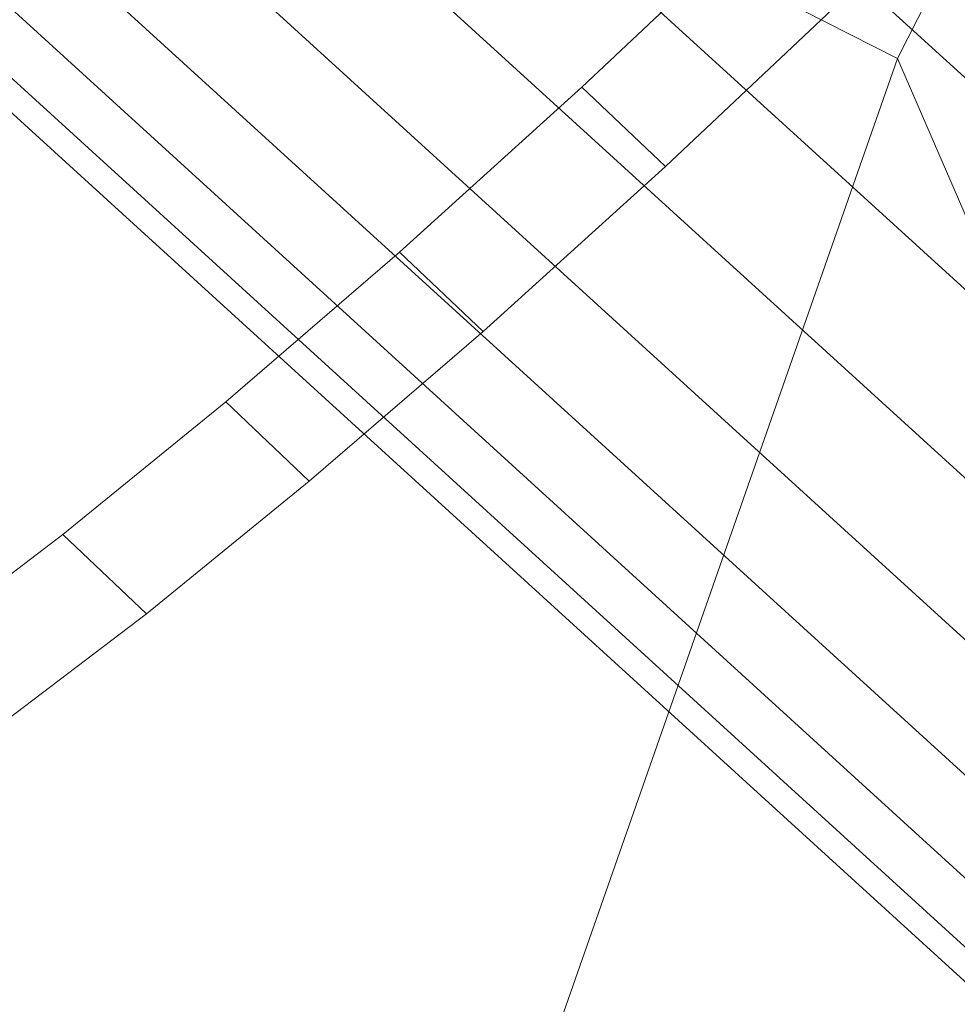
# Model space of a CAD drawing. Units: millimetres. Extents: x -277976 to -271079, y -32614 to -26003.
# Drawn here: x -275615 to -275604, y -29449 to -29439 of the extents above; entities that cross this region are included whole.
import ezdxf

# ---------------------------------------------------------------- set-up
doc = ezdxf.new("R2010")
doc.units = ezdxf.units.MM
for name, pattern in [('K5LT32823', [0]), ('K5LT32824', [0]), ('K5LT32825', [0])]:
    doc.linetypes.add(name, pattern=pattern)
doc.layers.get('0').update_dxf_attribs({"true_color": 0x5890e1})

# ---------------------------------------------------------------- blocks, each defined once
blk = doc.blocks.new('U4')
at = {"color": 61, "linetype": 'K5LT32824', "lineweight": 18, "true_color": 0xd6e499}
for p, q in [((-275605.043, -29439.037), (-275616.229, -29433.355)), ((-275602.545, -29434.066), (-275605.043, -29439.037)), ((-275610.509, -29454.643), (-275605.043, -29439.037)), ((-275586.656, -29481.596), (-275605.043, -29439.037))]:
    blk.add_line(p, q, dxfattribs=at)
blk = doc.blocks.new('U3')
blk.add_blockref('U4', (0, 0))
blk = doc.blocks.new('U129')
at = {"color": 136, "linetype": 'K5LT32823', "lineweight": 18, "true_color": 0x068771}
for p, q in [((-276602.594, -28529.699), (-275502.656, -29531.859)), ((-276602.594, -28529.699), (-275502.656, -29531.859)), ((-276603.75, -28530.973), (-275503.812, -29533.131)), ((-276603.75, -28530.973), (-275503.812, -29533.131)), ((-276604.781, -28532.107), (-275504.844, -29534.266)), ((-276604.781, -28532.107), (-275504.844, -29534.266)), ((-276605.656, -28533.086), (-275505.719, -29535.246)), ((-276605.656, -28533.086), (-275505.719, -29535.246)), ((-276606.406, -28533.893), (-275506.469, -29536.051)), ((-276606.406, -28533.893), (-275506.469, -29536.051)), ((-276606.969, -28534.508), (-275507.031, -29536.668)), ((-276606.969, -28534.508), (-275507.031, -29536.668)), ((-276607.344, -28534.926), (-275507.406, -29537.086)), ((-276607.344, -28534.926), (-275507.406, -29537.086)), ((-276607.531, -28535.137), (-275507.594, -29537.295)), ((-276607.531, -28535.137), (-275507.594, -29537.295))]:
    blk.add_line(p, q, dxfattribs=at)
blk = doc.blocks.new('U141')
at = {"color": 231, "linetype": 'K5LT32825', "lineweight": 18, "true_color": 0xe499b8}
for p, q in [((-275606.445, -29437.402), (-275608.515, -29439.353)), ((-275605.526, -29438.274), (-275607.596, -29440.225)), ((-275608.515, -29439.353), (-275610.519, -29441.165)), ((-275607.596, -29440.225), (-275608.515, -29439.353)), ((-275607.596, -29440.225), (-275609.6, -29442.037)), ((-275610.519, -29441.165), (-275612.43, -29442.811)), ((-275609.6, -29442.037), (-275610.519, -29441.165)), ((-275609.6, -29442.037), (-275611.511, -29443.682)), ((-275612.43, -29442.811), (-275614.22, -29444.268)), ((-275611.511, -29443.682), (-275612.43, -29442.811)), ((-275611.511, -29443.682), (-275613.301, -29445.14)), ((-275614.22, -29444.268), (-275615.865, -29445.516)), ((-275613.301, -29445.14), (-275614.22, -29444.268)), ((-275613.301, -29445.14), (-275614.946, -29446.388))]:
    blk.add_line(p, q, dxfattribs=at)
blk = doc.blocks.new('U140')
blk.add_blockref('U141', (0, 0))

msp = doc.modelspace()

# ---------------------------------------------------------------- block references
for name in ['U129', 'U3', 'U140']:
    msp.add_blockref(name, (0, 0))

doc.saveas('drawing.dxf')
